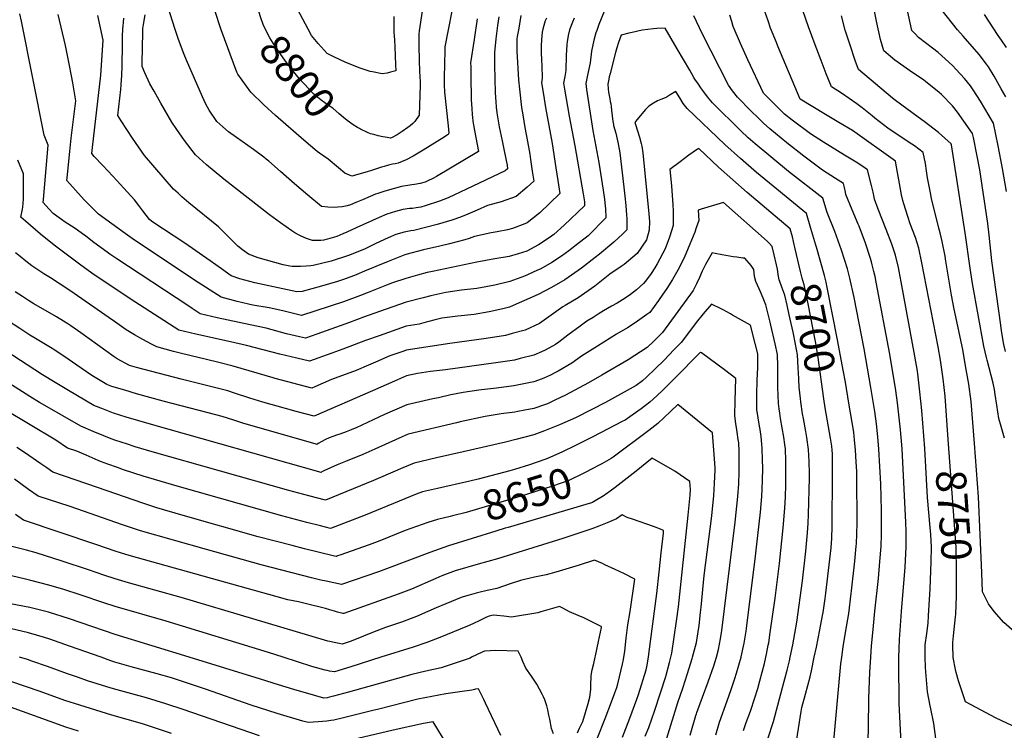
# Model space of a CAD drawing. Units: inches. Extents: x 2588116 to 2593996, y 1512968 to 1518386.
# Drawn here: x 2592109 to 2593050, y 1514930 to 1515609 of the extents above; entities that cross this region are included whole.
import ezdxf
from ezdxf.enums import TextEntityAlignment as Align

# ---------------------------------------------------------------- set-up
doc = ezdxf.new("R2010")
doc.units = ezdxf.units.IN
doc.header["$MEASUREMENT"] = 0
doc.layers.add('tile_2645_25_contour_10ft', color=107, linetype='Continuous')
doc.styles.add('Arial', font='arial.ttf')

msp = doc.modelspace()

# ---------------------------------------------------------------- linework, layer by layer
at = {"layer": 'tile_2645_25_contour_10ft'}
for points, elevation in [([(2593051.72, 1515444.93), (2593047.91, 1515466.82), (2593043.77, 1515488.55), (2593039.37, 1515510.16), (2593026.67, 1515531.23), (2593019.81, 1515541.98), (2593017.1, 1515545.85), (2593011.56, 1515552.99), (2593003.71, 1515561.53), (2593000.06, 1515565.26), (2592986.22, 1515577.69), (2592980.87, 1515581.74), (2592967.73, 1515592.16), (2592964.36, 1515595.37), (2592961.16, 1515598.57), (2592952.42, 1515640.19)], 8790), ([(2592524.75, 1515633.62), (2592515.05, 1515583.12), (2592514.59, 1515563.23), (2592514.47, 1515557.04), (2592514.42, 1515553.24), (2592514.43, 1515546.76), (2592514.79, 1515539.7), (2592518.22, 1515507.76), (2592518.78, 1515500.52), (2592518.19, 1515499.49), (2592517.56, 1515498.92), (2592514.44, 1515496.81), (2592494.35, 1515484.24), (2592491.16, 1515482.37), (2592484.74, 1515478.75), (2592477.99, 1515475.28), (2592470.27, 1515472.03), (2592467.62, 1515471.41), (2592464.95, 1515470.87), (2592461.11, 1515470), (2592456.97, 1515468.83), (2592454.55, 1515468.1), (2592445.05, 1515464.96), (2592440.94, 1515463.7), (2592426.03, 1515459.56), (2592419.42, 1515462.56), (2592413.43, 1515467.54), (2592403.47, 1515475.71), (2592395.23, 1515481.47), (2592393.06, 1515482.98), (2592380.24, 1515493.97), (2592353.16, 1515517.4), (2592342.11, 1515527.55), (2592329.53, 1515539.67), (2592317.27, 1515556.87), (2592316.33, 1515558.99), (2592301.26, 1515599.31), (2592295.41, 1515617.87)], 8790), ([(2592466.31, 1515612.02), (2592466.18, 1515604.33), (2592466.42, 1515596.63), (2592466.58, 1515593.63), (2592466.93, 1515589.57), (2592467.39, 1515583.04), (2592467.94, 1515565.97), (2592468.13, 1515560.1), (2592463.12, 1515558.76), (2592459.88, 1515557.98), (2592455.04, 1515557.3), (2592445.92, 1515559.09), (2592443.59, 1515559.63), (2592433.23, 1515563.06), (2592419.9, 1515568.57), (2592409.46, 1515573.16), (2592402.43, 1515576.77), (2592394.09, 1515586.28), (2592387.73, 1515593.78), (2592384.53, 1515599.88), (2592369.3, 1515629.02)], 8810), ([(2592667.27, 1515616.87), (2592662.3, 1515604.42), (2592660.19, 1515598.77), (2592659.44, 1515596.58), (2592657.75, 1515590.79), (2592656.32, 1515584.89), (2592655.16, 1515578.89), (2592653.96, 1515567.87), (2592652.38, 1515560.63), (2592650.95, 1515554.33), (2592649.72, 1515547.94), (2592650.31, 1515542.32), (2592656.55, 1515503.02), (2592662.25, 1515472.76), (2592666.42, 1515446.26), (2592667.71, 1515437.71), (2592668.27, 1515430.86), (2592668.38, 1515428.63), (2592668.74, 1515419.78), (2592651.86, 1515402.7), (2592649, 1515400.27), (2592643.77, 1515396.14), (2592633.46, 1515388.13), (2592626.33, 1515383.23), (2592617.18, 1515376.98), (2592606.61, 1515371.06), (2592603.07, 1515369.35), (2592591.18, 1515364.11), (2592576.97, 1515358.91), (2592562.68, 1515355.58), (2592545.65, 1515352.34), (2592530.92, 1515350.51), (2592516, 1515348.34), (2592501.52, 1515345.36), (2592494.38, 1515343.46), (2592477.98, 1515339.06), (2592452.43, 1515330.14), (2592437.43, 1515324.85), (2592424.02, 1515319.66), (2592392.73, 1515308.53), (2592381.89, 1515304.76), (2592376.18, 1515306.1), (2592363.82, 1515309.1), (2592344.2, 1515314.4), (2592329.04, 1515317.7), (2592297.35, 1515324.33), (2592281.19, 1515328.17), (2592273.56, 1515333.2), (2592269.44, 1515335.91), (2592201.59, 1515380.63), (2592194.99, 1515385.07), (2592192.41, 1515386.83), (2592179.61, 1515396.22), (2592171.91, 1515402.22), (2592168.81, 1515404.44), (2592164.02, 1515407.82), (2592160.7, 1515410.12), (2592152.4, 1515415.71), (2592140.68, 1515423.99), (2592136.66, 1515428.28), (2592131.16, 1515434.25), (2592131.46, 1515437.42), (2592136.12, 1515489.05), (2592132.32, 1515498.62), (2592110.44, 1515607.58), (2592109.05, 1515614.65)], 8730), ([(2592545.87, 1515609.87), (2592542.97, 1515590.13), (2592539.69, 1515567.74), (2592539.71, 1515564.05), (2592539.94, 1515546.31), (2592540.03, 1515541.89), (2592540.25, 1515532.6), (2592540.81, 1515524.08), (2592541.2, 1515518.47), (2592541.41, 1515515.52), (2592541.77, 1515512.32), (2592542.12, 1515509.71), (2592542.26, 1515508.71), (2592543.21, 1515503.27), (2592547.16, 1515483.14), (2592507.18, 1515459.22), (2592503.7, 1515457.25), (2592498.88, 1515454.96), (2592496.28, 1515453.89), (2592491.32, 1515452.57), (2592486.13, 1515451.64), (2592483.47, 1515451.34), (2592479.78, 1515450.78), (2592475.6, 1515450.06), (2592473.46, 1515449.59), (2592457.8, 1515445.21), (2592450.95, 1515443.13), (2592448.83, 1515442.31), (2592443.53, 1515440.14), (2592436.22, 1515436.9), (2592430.09, 1515434.3), (2592424.72, 1515432.29), (2592421.6, 1515431.35), (2592416.87, 1515430.36), (2592412.89, 1515429.83), (2592409.67, 1515429.68), (2592403.34, 1515429.95), (2592397.32, 1515430.55), (2592384.19, 1515441.27), (2592371.29, 1515452.24), (2592358.12, 1515463.93), (2592346.74, 1515473.82), (2592344.38, 1515475.86), (2592341.92, 1515477.72), (2592332.31, 1515484.94), (2592315.8, 1515496.46), (2592308.3, 1515502.01), (2592302.83, 1515506.78), (2592297.29, 1515511.65), (2592289.72, 1515522.46), (2592286.79, 1515528.37), (2592283.53, 1515535.43), (2592268.18, 1515570.37), (2592265.91, 1515575.84), (2592260.51, 1515590.24), (2592256.95, 1515600.73), (2592250.64, 1515620.51)], 8780), ([(2592434.44, 1515504.58), (2592433.43, 1515505.1), (2592431.59, 1515506.1), (2592427.49, 1515508.68), (2592421.77, 1515512.84), (2592418.2, 1515515.48), (2592414.16, 1515519.12), (2592407.85, 1515524.45), (2592403.93, 1515527.11), (2592396.76, 1515532.18), (2592389.93, 1515537.73), (2592375.84, 1515552.9), (2592369.46, 1515560.75), (2592362.67, 1515569.31), (2592352.68, 1515583.97), (2592347.8, 1515591.55), (2592341.77, 1515603.48), (2592338.83, 1515611.63), (2592336.59, 1515619.03), (2592335.32, 1515622.8)], 8800), ([(2592493.25, 1515617.15), (2592490.41, 1515598.49), (2592490.28, 1515595.29), (2592490.18, 1515591.64), (2592490.11, 1515588.59), (2592490.12, 1515585.66), (2592490.63, 1515568.7), (2592491.27, 1515553.54), (2592491.3, 1515550.95), (2592491.35, 1515546.28), (2592490.4, 1515517.9), (2592486.22, 1515511.72), (2592484.45, 1515509.9), (2592481.77, 1515507.69), (2592479.56, 1515505.98), (2592474.29, 1515502.17), (2592469.53, 1515499.14), (2592464.04, 1515496.06), (2592463.2, 1515495.82), (2592459.83, 1515496.41), (2592457.85, 1515496.77), (2592455.89, 1515497.17), (2592451.39, 1515498.23), (2592447.2, 1515499.28), (2592444.05, 1515500.12), (2592441.02, 1515501.21), (2592434.44, 1515504.58)], 8800), ([(2592995.73, 1515212.54), (2592993.03, 1515249.46), (2592991.21, 1515265.83), (2592988.64, 1515283.88), (2592986.23, 1515296.58), (2592970.85, 1515376.88), (2592967.94, 1515390.74), (2592964.66, 1515400.92), (2592959.65, 1515414.18), (2592957.31, 1515421.06), (2592953.51, 1515433.02), (2592952.72, 1515436.19), (2592951.49, 1515441.73), (2592949.29, 1515452.41), (2592947.45, 1515463.2), (2592945.54, 1515473.96), (2592904.42, 1515503.03), (2592891.53, 1515510.96), (2592878.77, 1515518.44), (2592854.54, 1515533.2), (2592833.16, 1515583.87), (2592831.79, 1515587.19), (2592826.22, 1515600.9), (2592823.8, 1515607.87), (2592820.77, 1515616.76)], 8750), ([(2593027.95, 1515080.73), (2593024.94, 1515153.12), (2593021.14, 1515204.13), (2593017.77, 1515244.37), (2593015.67, 1515260.79), (2593012.63, 1515278.42), (2593009.81, 1515293.95), (2593001.74, 1515332.67), (2592999.2, 1515345.74), (2592993.77, 1515378.46), (2592992.92, 1515383.28), (2592990.34, 1515397.24), (2592988.32, 1515405.41), (2592987.71, 1515407.61), (2592986.95, 1515410.02), (2592980.04, 1515438.08), (2592978.94, 1515443.73), (2592976.26, 1515457.9), (2592975.2, 1515464.56), (2592974.15, 1515471.53), (2592972.17, 1515482.27), (2592963.78, 1515488.49), (2592961.32, 1515490.2), (2592950.95, 1515496.95), (2592938.19, 1515505.51), (2592925.97, 1515515.04), (2592923.43, 1515517.04), (2592913.81, 1515524.71), (2592908.51, 1515528.7), (2592901.39, 1515533.87), (2592894.02, 1515538.91), (2592884.47, 1515544.89), (2592879.48, 1515557.45), (2592874.52, 1515570.02), (2592868.71, 1515585.03), (2592862.47, 1515602.08), (2592857.2, 1515617.95)], 8760), ([(2593050.85, 1515292.1), (2593049.15, 1515298.92), (2593046.95, 1515311.7), (2593046.09, 1515317.14), (2593037.7, 1515378.61), (2593035.15, 1515403.11), (2593033.79, 1515414.4), (2593026.05, 1515465.75), (2593023.65, 1515478.73), (2593020.06, 1515496.36), (2593019.25, 1515500.33), (2593017.07, 1515503.49), (2593004.76, 1515520.53), (2593000.12, 1515526.76), (2592989.42, 1515537.47), (2592987.44, 1515539.42), (2592974.31, 1515550.01), (2592972.65, 1515551.28), (2592958.83, 1515560.59), (2592945, 1515570.25), (2592934.61, 1515579.14), (2592931.2, 1515590.17), (2592927.46, 1515607.66), (2592924.29, 1515623.65)], 8780), ([(2593050.95, 1515535.44), (2593046.67, 1515543.07), (2593039.88, 1515555.04), (2593034.36, 1515564), (2593032.59, 1515566.68), (2593025.42, 1515575.65), (2593010.37, 1515593.15), (2593004.95, 1515599.33), (2592989.22, 1515619.1)], 8800), ([(2592638.53, 1515610.62), (2592636.9, 1515606.58), (2592634.23, 1515599.32), (2592632.88, 1515593.88), (2592631.75, 1515587.87), (2592631.57, 1515585.43), (2592630.86, 1515574.84), (2592630.65, 1515560.41), (2592629.62, 1515554.6), (2592628.52, 1515548.25), (2592629.41, 1515542.63), (2592633.89, 1515516.9), (2592639.09, 1515488.44), (2592647.09, 1515442.62), (2592648.42, 1515434.93), (2592648.59, 1515431.31), (2592629.16, 1515412.89), (2592619.1, 1515403.88), (2592614.69, 1515400.79), (2592604.45, 1515394.07), (2592593.28, 1515388.04), (2592584.94, 1515385.3), (2592576.34, 1515382.78), (2592562.67, 1515380.6), (2592545.45, 1515377.53), (2592503.19, 1515368.59), (2592498.18, 1515367.44), (2592488.74, 1515365.04), (2592477.9, 1515361.91), (2592465.12, 1515357.53), (2592459.12, 1515355.45), (2592441.61, 1515348.44), (2592434.39, 1515345.53), (2592418.1, 1515339.47), (2592378.21, 1515326.54), (2592360.33, 1515330.88), (2592347.3, 1515333.65), (2592331.69, 1515336.49), (2592327.45, 1515337.34), (2592316.7, 1515339.88), (2592301.41, 1515343.88), (2592275.89, 1515360.29), (2592216.36, 1515400.09), (2592209.69, 1515404.67), (2592184.2, 1515423.25), (2592170.49, 1515437.09), (2592153.86, 1515455.49), (2592154.11, 1515457.96), (2592156.7, 1515483.18), (2592158.02, 1515495.78), (2592162.33, 1515531.6), (2592159.46, 1515548.58), (2592158.29, 1515555.43), (2592156.21, 1515566.96), (2592152.45, 1515584.37), (2592145.66, 1515613.93)], 8740), ([(2592612.18, 1515610.36), (2592611.01, 1515607.78), (2592609.63, 1515603.53), (2592608.61, 1515599.86), (2592608.04, 1515596.96), (2592607.36, 1515590.04), (2592606.92, 1515584.02), (2592607.11, 1515577.59), (2592607.35, 1515570.48), (2592607.72, 1515565.42), (2592608.03, 1515553.16), (2592607.32, 1515548.56), (2592609.18, 1515537.55), (2592611.31, 1515525.02), (2592617.49, 1515490.82), (2592621.2, 1515467.58), (2592623.04, 1515455.31), (2592624.87, 1515443.04), (2592605.81, 1515424.68), (2592593.68, 1515414.99), (2592591.44, 1515413.98), (2592579.78, 1515409.47), (2592574.76, 1515408.29), (2592564.88, 1515406.31), (2592559.24, 1515405.42), (2592543.49, 1515401.98), (2592538.4, 1515400.09), (2592533.96, 1515398.59), (2592519.62, 1515394.88), (2592510.28, 1515392.82), (2592494.59, 1515389.13), (2592477.65, 1515384.61), (2592476.74, 1515384.33), (2592460.87, 1515378.03), (2592449.04, 1515373.22), (2592444.77, 1515371.37), (2592440.62, 1515369.61), (2592428.7, 1515364.57), (2592417.34, 1515360.49), (2592412.32, 1515358.82), (2592397.07, 1515354.52), (2592378.77, 1515349.43), (2592373.67, 1515349.09), (2592333.39, 1515357.65), (2592319.3, 1515361.34), (2592311, 1515364.51), (2592301.53, 1515370.93), (2592290.91, 1515378.59), (2592266.59, 1515395.67), (2592236, 1515415.66), (2592234.63, 1515416.58), (2592232.82, 1515418.04), (2592226.53, 1515426.47), (2592222.57, 1515431.64), (2592218.58, 1515436.8), (2592208.35, 1515448.25), (2592197.91, 1515459.57), (2592188.29, 1515469.73), (2592180.12, 1515478.4), (2592177.88, 1515481.24), (2592178.47, 1515486.81), (2592186.38, 1515555.89), (2592188.58, 1515589.33), (2592183.35, 1515612.96)], 8750), ([(2592587.78, 1515612.98), (2592585.6, 1515600.91), (2592584.23, 1515593.01), (2592583.93, 1515590.52), (2592583.89, 1515578.81), (2592585.5, 1515551.67), (2592586.29, 1515542.6), (2592588.38, 1515525.16), (2592589.39, 1515518.1), (2592591.32, 1515506.01), (2592593.88, 1515492.62), (2592596.14, 1515480.57), (2592596.89, 1515475.52), (2592598.52, 1515464.44), (2592599.93, 1515454.84), (2592593.7, 1515449.19), (2592583.02, 1515440.18), (2592568.93, 1515435.12), (2592555.66, 1515431.39), (2592545.99, 1515427.04), (2592537.08, 1515423.21), (2592530.03, 1515420.54), (2592521.75, 1515417.41), (2592507.66, 1515413.32), (2592485.5, 1515407.7), (2592482.59, 1515407.3), (2592476.26, 1515406.18), (2592468.21, 1515403.78), (2592460.85, 1515400.66), (2592457.46, 1515399.13), (2592448.34, 1515394.9), (2592440.11, 1515390.67), (2592438.11, 1515389.81), (2592423, 1515383.66), (2592406.51, 1515378.27), (2592389.18, 1515374.25), (2592386.98, 1515374.03), (2592382.38, 1515373.59), (2592377.11, 1515373.41), (2592373.34, 1515373.41), (2592369.26, 1515373.4), (2592367.03, 1515373.53), (2592360.52, 1515375.02), (2592336.68, 1515381.66), (2592327.5, 1515384.98), (2592321.72, 1515389.22), (2592317.1, 1515392.68), (2592304.58, 1515405.4), (2592298.66, 1515411.11), (2592270.55, 1515434.17), (2592263.87, 1515439.91), (2592260.08, 1515443.26), (2592255.67, 1515447.26), (2592228.18, 1515479.23), (2592216.61, 1515495.94), (2592205.88, 1515512.53), (2592202.69, 1515517.66), (2592205.39, 1515542.31), (2592205.9, 1515546.86), (2592206.45, 1515556.09), (2592206.68, 1515564.71), (2592206.92, 1515585.39), (2592207.12, 1515592.99), (2592207.32, 1515600.16), (2592207.58, 1515603.23), (2592207.92, 1515606.31), (2592208.44, 1515610.58)], 8760), ([(2592566.58, 1515611.69), (2592565.28, 1515603.35), (2592563.83, 1515590.87), (2592562.38, 1515577.75), (2592562.47, 1515565.83), (2592563.12, 1515539.04), (2592563.65, 1515530.69), (2592564.11, 1515525.53), (2592564.85, 1515519.95), (2592567.05, 1515506.75), (2592569.72, 1515493.29), (2592571.76, 1515483.66), (2592574.46, 1515470.16), (2592574.99, 1515466.64), (2592572.62, 1515464.76), (2592535.72, 1515447.01), (2592518.06, 1515438.99), (2592509.96, 1515435.59), (2592496.1, 1515431.14), (2592492.14, 1515430.09), (2592487.57, 1515429.25), (2592484.27, 1515428.79), (2592481.22, 1515428.56), (2592474.88, 1515427.66), (2592467.88, 1515425.7), (2592459.65, 1515423.28), (2592452.32, 1515420.1), (2592430.22, 1515410.27), (2592421.23, 1515405.95), (2592417.65, 1515404.46), (2592411.75, 1515402.04), (2592402.92, 1515399.36), (2592400.42, 1515398.66), (2592399.32, 1515398.4), (2592396.57, 1515398.02), (2592388.48, 1515398.26), (2592382.71, 1515399.86), (2592377.8, 1515402.18), (2592375.69, 1515403.28), (2592371.65, 1515405.41), (2592368.87, 1515407.33), (2592357.95, 1515415), (2592347.64, 1515422.64), (2592303.98, 1515456.57), (2592301.9, 1515458.25), (2592287.25, 1515470.51), (2592276.81, 1515479.96), (2592266.33, 1515493.51), (2592259.05, 1515504.19), (2592254.31, 1515511.17), (2592243.52, 1515529.36), (2592237.16, 1515540.61), (2592233.17, 1515547.74), (2592228.38, 1515558.37), (2592225.85, 1515564.22), (2592226.21, 1515585.69), (2592226.36, 1515593.58), (2592226.49, 1515600.46), (2592226.95, 1515604.42), (2592228.66, 1515613.7)], 8770), ([(2592948.88, 1515000), (2592948.99, 1515008.03), (2592949.28, 1515017.12), (2592951.31, 1515043.73), (2592954.7, 1515085.94), (2592955.73, 1515105.62), (2592955.92, 1515115.27), (2592955.77, 1515120.51), (2592955.53, 1515128.82), (2592951.82, 1515199.11), (2592950.34, 1515217.16), (2592947.63, 1515242.94), (2592946.02, 1515254.89), (2592940.24, 1515289.39), (2592927.26, 1515358.39), (2592926.11, 1515363.83), (2592925.05, 1515368.64), (2592923.41, 1515375), (2592922.71, 1515377.63), (2592921.34, 1515381.88), (2592916.9, 1515395.57), (2592910.79, 1515411.76), (2592909.95, 1515413.86), (2592904.25, 1515427.5), (2592898.24, 1515442.01), (2592897.69, 1515444.34), (2592896.74, 1515448.6), (2592895.77, 1515452.54), (2592888.33, 1515457.21), (2592875.78, 1515465.26), (2592858.04, 1515478.68), (2592841.72, 1515491.52), (2592825.52, 1515504.61), (2592819.61, 1515510.12), (2592814.25, 1515515.27), (2592807.66, 1515521.76), (2592794.55, 1515535.07), (2592789.9, 1515540.94), (2592785.88, 1515546.43), (2592761.03, 1515595.88), (2592752.78, 1515612.75)], 8730), ([(2592974.1, 1515000), (2592973.91, 1515008.83), (2592974.09, 1515011.76), (2592975.4, 1515022.73), (2592976.79, 1515032.71), (2592977.19, 1515039.73), (2592978.58, 1515065.32), (2592979.7, 1515091.17), (2592979.85, 1515105.34), (2592979.35, 1515117.21), (2592978.82, 1515123.83), (2592976.29, 1515152.67), (2592973.63, 1515199.53), (2592970.77, 1515235.64), (2592968.99, 1515253.69), (2592966.9, 1515270.83), (2592966.55, 1515273.38), (2592964.17, 1515287.66), (2592951.12, 1515358.66), (2592949.16, 1515368.86), (2592948.42, 1515372.24), (2592945.45, 1515384.22), (2592941.97, 1515394.45), (2592936.69, 1515408.7), (2592929.19, 1515427.97), (2592925.68, 1515437.54), (2592924.8, 1515441.23), (2592924.13, 1515444.15), (2592922.53, 1515450.76), (2592918.92, 1515465.65), (2592914.3, 1515468.89), (2592908.1, 1515472.78), (2592896.94, 1515479.77), (2592876.82, 1515491.98), (2592864.29, 1515499.97), (2592846.71, 1515513.06), (2592839.49, 1515518.7), (2592833.75, 1515524.38), (2592819.33, 1515538.92), (2592804.67, 1515570.52), (2592797.42, 1515586.42), (2592790.53, 1515602.59), (2592789.08, 1515607.2), (2592787.35, 1515613.47)], 8740), ([(2593049.71, 1515209.29), (2593046.48, 1515220.47), (2593044.39, 1515227.96), (2593042.36, 1515240.97), (2593040.97, 1515250.92), (2593040.28, 1515255.73), (2593038.9, 1515261.76), (2593033.15, 1515283.82), (2593032.52, 1515286.42), (2593030, 1515297.05), (2593019.21, 1515356.91), (2593017, 1515371.69), (2593012.32, 1515405.28), (2592999.03, 1515489.43), (2592998.79, 1515490.58), (2592986.59, 1515501.3), (2592973, 1515511.86), (2592967.27, 1515516.04), (2592945.63, 1515531.84), (2592942.81, 1515534.11), (2592910.19, 1515561.29), (2592907.18, 1515570.01), (2592902.3, 1515584.62), (2592897.66, 1515599.16), (2592894.03, 1515612.67)], 8770), ([(2593051.58, 1515582.35), (2593046.78, 1515589.56), (2593043.72, 1515593.79), (2593030.62, 1515613.94)], 8810), ([(2592922.05, 1515000), (2592922.68, 1515010.96), (2592924.12, 1515026.46), (2592925.94, 1515044.13), (2592929.4, 1515075.36), (2592930.71, 1515091.61), (2592931.75, 1515105.9), (2592932.12, 1515117.33), (2592932.33, 1515128.76), (2592932.33, 1515140.19), (2592931.61, 1515165.83), (2592929.68, 1515198.68), (2592928.67, 1515210.58), (2592927.43, 1515222.9), (2592925.87, 1515234.91), (2592922.18, 1515257.77), (2592915.58, 1515294.47), (2592906.05, 1515343.79), (2592902.12, 1515361.99), (2592899.86, 1515371), (2592894.13, 1515388.97), (2592887.65, 1515406.73), (2592880.36, 1515424.86), (2592876.1, 1515438.41), (2592843.34, 1515464.08), (2592811.5, 1515490.46), (2592804.93, 1515496.3), (2592797.8, 1515502.98), (2592770.86, 1515529.62), (2592766.09, 1515535.47), (2592761.52, 1515541.36), (2592759.74, 1515543.81), (2592757.22, 1515547.31), (2592753.95, 1515552.25), (2592752.92, 1515553.88), (2592748.96, 1515560.66), (2592737.07, 1515581.23), (2592725.49, 1515600.99), (2592717.56, 1515600.51), (2592714.23, 1515600.3), (2592703.53, 1515599.03), (2592693.9, 1515596.85), (2592690.77, 1515596.13), (2592683.46, 1515594.22), (2592681.09, 1515587.22), (2592679.41, 1515582.15), (2592678.21, 1515577.73), (2592672.83, 1515557.54), (2592672.05, 1515554.49), (2592671.63, 1515552.35), (2592670.71, 1515547.28), (2592670.96, 1515543.04), (2592671.38, 1515539.75), (2592671.92, 1515536.47), (2592672.57, 1515533.33), (2592673.1, 1515530.85), (2592673.58, 1515528.55), (2592673.92, 1515526.02), (2592674.28, 1515522.75), (2592675.55, 1515511.65), (2592676.03, 1515508.9), (2592676.27, 1515507.94), (2592678.4, 1515500.49), (2592680.21, 1515491.93), (2592681.57, 1515485.33), (2592682.21, 1515481.88), (2592686.07, 1515449.09), (2592687.02, 1515440.5), (2592687.86, 1515431.44), (2592688.71, 1515422.38), (2592688.87, 1515419.06), (2592689, 1515413.25), (2592688.88, 1515408.24), (2592685.13, 1515404.4), (2592676.35, 1515396.57), (2592662.63, 1515385.09), (2592658.68, 1515381.95), (2592645.69, 1515371.72), (2592629.54, 1515360.4), (2592617.03, 1515353.3), (2592604.2, 1515346.64), (2592580.4, 1515336.03), (2592576.84, 1515334.52), (2592570.33, 1515332.95), (2592557.33, 1515329.88), (2592542.99, 1515327.57), (2592527.41, 1515325.93), (2592512, 1515323.78), (2592504.55, 1515322.04), (2592499.84, 1515320.71), (2592497.22, 1515319.97), (2592490.46, 1515318.24), (2592478.07, 1515316.21), (2592452.3, 1515307.14), (2592439.07, 1515302.44), (2592417.51, 1515294.22), (2592406.97, 1515290.49), (2592385.57, 1515282.99), (2592373.52, 1515285.61), (2592357.22, 1515289.49), (2592325.37, 1515297.91), (2592310.12, 1515301.46), (2592277.08, 1515308.59), (2592260.97, 1515312.47), (2592218.9, 1515339.55), (2592180.01, 1515365.25), (2592167.11, 1515374.48), (2592141.76, 1515393.72), (2592128.56, 1515404.15), (2592114.32, 1515416.43), (2592109.82, 1515420.45), (2592111.41, 1515427.91), (2592111.9, 1515429.91), (2592112.31, 1515437.57), (2592112.45, 1515445.39), (2592112.36, 1515461.93), (2592106.94, 1515474.9)], 8720), ([(2592869.43, 1515393.79), (2592864.76, 1515409.67), (2592860.56, 1515423.84), (2592812.76, 1515463.01), (2592797.45, 1515476.28), (2592782.52, 1515489.85), (2592746.7, 1515524.07), (2592742.73, 1515528.87), (2592739.42, 1515534.39), (2592735.69, 1515540.56), (2592730.35, 1515537.28), (2592727.39, 1515535.39), (2592725.62, 1515534.35), (2592721.51, 1515532.64), (2592718.22, 1515531.36), (2592714.33, 1515529.3), (2592710, 1515526.39), (2592706.89, 1515523.27), (2592698.5, 1515513.23), (2592696.63, 1515510.92), (2592697.24, 1515508.83), (2592699.07, 1515502.85), (2592700.89, 1515496.87), (2592702.48, 1515490.82), (2592703.11, 1515488.21), (2592704.07, 1515481.91), (2592709.98, 1515423.71), (2592710.47, 1515416.2), (2592710.16, 1515407.9), (2592707.58, 1515398.8), (2592698.82, 1515385.68), (2592686.41, 1515375.27), (2592683.38, 1515373.21), (2592672.5, 1515365.84), (2592658.42, 1515354.63), (2592642.29, 1515343.28), (2592629.99, 1515335.91), (2592627.61, 1515334.64), (2592616.5, 1515326.78), (2592605.37, 1515318.96), (2592591.77, 1515312.3), (2592579.48, 1515309.16), (2592572.89, 1515307.52), (2592554.37, 1515304.65), (2592519.65, 1515299.86), (2592478.15, 1515293.36), (2592475.79, 1515292.52), (2592465.37, 1515288.85), (2592462.52, 1515287.84), (2592448.69, 1515281.87), (2592441.93, 1515278.89), (2592430.32, 1515274.08), (2592406.69, 1515265.22), (2592398.68, 1515261.76), (2592390.85, 1515258.32), (2592388.07, 1515257.1), (2592353.04, 1515266.26), (2592351.04, 1515266.81), (2592312.76, 1515277.96), (2592297.76, 1515281.82), (2592262.08, 1515290.39), (2592255.87, 1515292.07), (2592239.77, 1515296.45), (2592234.61, 1515299.14), (2592226.31, 1515303.68), (2592218.54, 1515308.02), (2592210.58, 1515312.69), (2592199.42, 1515320.63), (2592194.37, 1515324.27), (2592156.71, 1515350.38), (2592138.34, 1515362.32), (2592131.79, 1515366.33), (2592120.5, 1515373.94), (2592114.79, 1515378.32), (2592109.11, 1515382.82), (2592104.7, 1515386.37)], 8710), ([(2592849.84, 1515389.99), (2592848.18, 1515397.11), (2592847.13, 1515401.59), (2592845.02, 1515409.26), (2592803.78, 1515443.83), (2592776.54, 1515468.25), (2592757.56, 1515486), (2592756.37, 1515485.37), (2592748.17, 1515479.52), (2592739.91, 1515473.38), (2592730.05, 1515465.87), (2592730.57, 1515459.97), (2592731.5, 1515450), (2592732.99, 1515432.36), (2592733.2, 1515426.25), (2592733.29, 1515419.34), (2592733.25, 1515412.4), (2592729.59, 1515401.24), (2592725.67, 1515390.22), (2592717.94, 1515375.9), (2592715.78, 1515371.97), (2592712.11, 1515366.44), (2592706.69, 1515359.24), (2592704.91, 1515357.08), (2592698.11, 1515350.93), (2592692.55, 1515346.4), (2592687.16, 1515342.92), (2592679.64, 1515338.31), (2592674.33, 1515335.37), (2592666.59, 1515330.88), (2592661.45, 1515327.83), (2592656.58, 1515324.7), (2592650.75, 1515320.95), (2592644.47, 1515316.43), (2592632.65, 1515307.54), (2592623.95, 1515301.15), (2592620.64, 1515298.87), (2592610.88, 1515293.38), (2592607.38, 1515291.62), (2592600.01, 1515288.6), (2592586.92, 1515285.27), (2592581.6, 1515283.92), (2592563.6, 1515281.21), (2592515.63, 1515274.61), (2592501.19, 1515272.83), (2592488.9, 1515271.22), (2592478.37, 1515268.86), (2592466.97, 1515263.81), (2592445.91, 1515254.4), (2592390.28, 1515230.2), (2592372.85, 1515234.8), (2592362.64, 1515237.53), (2592341.03, 1515243.65), (2592328.73, 1515247.58), (2592314.18, 1515252.42), (2592307.57, 1515254.42), (2592297.35, 1515257.16), (2592262.96, 1515265.63), (2592220.54, 1515276.9), (2592213.59, 1515278.82), (2592202, 1515284.97), (2592199.02, 1515287.04), (2592167.22, 1515309.93), (2592157.65, 1515316.63), (2592154.76, 1515318.62), (2592150.75, 1515321.1), (2592144.1, 1515325.21), (2592122.44, 1515337.7), (2592117.29, 1515340.82), (2592111.35, 1515344.53), (2592104.52, 1515349.17)], 8700), ([(2592835.04, 1515358.96), (2592834.47, 1515360.44), (2592833.46, 1515365.52), (2592833.13, 1515368.42), (2592832.72, 1515370.61), (2592831.91, 1515374.78), (2592829.7, 1515384.34), (2592827.82, 1515392.5), (2592825.36, 1515395.23), (2592823.06, 1515397.6), (2592781.35, 1515434.52), (2592760.01, 1515427.95), (2592757.17, 1515427.04), (2592757.63, 1515417.14), (2592755.28, 1515410.18), (2592753.85, 1515405.96), (2592749.17, 1515394.6), (2592743.77, 1515381.64), (2592737.6, 1515369.65), (2592735.06, 1515365.19), (2592732.38, 1515360.7), (2592727.13, 1515352.13), (2592723.42, 1515346.79), (2592719.22, 1515340.93), (2592715.02, 1515335.14), (2592710.79, 1515329.45), (2592708.01, 1515327.29), (2592696.9, 1515319.32), (2592689.51, 1515314.79), (2592679.04, 1515308.52), (2592660.75, 1515297.11), (2592645.67, 1515287.62), (2592636.27, 1515281.02), (2592623.45, 1515273.27), (2592620.26, 1515271.63), (2592615.82, 1515269.49), (2592610.13, 1515266.81), (2592607.95, 1515265.97), (2592600.01, 1515263.22), (2592580.82, 1515259.3), (2592564.53, 1515257.07), (2592549.97, 1515255.44), (2592547.63, 1515255.13), (2592532.52, 1515252.76), (2592520.9, 1515250.72), (2592508.84, 1515247.96), (2592503.68, 1515246.78), (2592478.85, 1515241.05), (2592457.44, 1515231.83), (2592430.14, 1515219.32), (2592427.69, 1515218.24), (2592425.38, 1515217.26), (2592420.85, 1515215.34), (2592414.53, 1515213.04), (2592412.47, 1515212.36), (2592408.11, 1515210.86), (2592404.51, 1515209.62), (2592401.15, 1515208.08), (2592393.96, 1515204.21), (2592392.63, 1515203.31), (2592391.01, 1515203.78), (2592322.83, 1515223.29), (2592313.33, 1515226.38), (2592302.16, 1515229.92), (2592288.73, 1515233.53), (2592246.01, 1515244.77), (2592220.49, 1515251.8), (2592209.21, 1515254.99), (2592196.99, 1515258.6), (2592192.21, 1515260.43), (2592177.87, 1515269.09), (2592167.54, 1515276.32), (2592154.99, 1515284.84), (2592142.41, 1515293.26), (2592138.19, 1515295.77), (2592122.23, 1515305.3), (2592118.62, 1515307.67), (2592109.04, 1515314.07), (2592097.19, 1515321.7)], 8690), ([(2592878.48, 1515238.41), (2592877.09, 1515246.72), (2592871.51, 1515288.58), (2592869.09, 1515301.7), (2592862.09, 1515337.7), (2592858.49, 1515355.64), (2592856.28, 1515362.04), (2592854.89, 1515368.39), (2592849.84, 1515389.99)], 8700), ([(2592901.04, 1515242.8), (2592897.69, 1515262.81), (2592895.68, 1515274.36), (2592890.3, 1515303.07), (2592880.42, 1515353.17), (2592879.37, 1515358.46), (2592877.86, 1515364.62), (2592870.03, 1515391.76), (2592869.43, 1515393.79)], 8710), ([(2592821.67, 1515000), (2592822.32, 1515002.88), (2592824.08, 1515011.71), (2592824.45, 1515013.74), (2592825.94, 1515023.57), (2592830.65, 1515056.54), (2592834.87, 1515089.66), (2592838.41, 1515123.61), (2592839.87, 1515142.42), (2592840.48, 1515153.29), (2592840.88, 1515164.76), (2592840.96, 1515176.18), (2592840.82, 1515187.61), (2592840.35, 1515199.05), (2592839.78, 1515203.32), (2592838.79, 1515210.38), (2592835.73, 1515228.2), (2592835.04, 1515233.06), (2592834.45, 1515237.31), (2592833.77, 1515242.3), (2592833.21, 1515257.58), (2592833.3, 1515278.08), (2592832.99, 1515289.33), (2592830.75, 1515299.39), (2592826.6, 1515317.28), (2592825.92, 1515320.05), (2592821.8, 1515336.66), (2592819.2, 1515342.92), (2592816.57, 1515349.17), (2592815.32, 1515351.87), (2592812.23, 1515358.81), (2592811, 1515363.87), (2592810.36, 1515370.36), (2592807.85, 1515374.14), (2592801.62, 1515381.32), (2592799.62, 1515381.37), (2592793.88, 1515382.03), (2592790.35, 1515382.45), (2592780.09, 1515384.34), (2592773.29, 1515385.81), (2592770.32, 1515386.26), (2592764.13, 1515375.21), (2592763.16, 1515373.41), (2592760.94, 1515368.95), (2592758.37, 1515362.67), (2592755.57, 1515356.57), (2592752.24, 1515350.49), (2592722.93, 1515310.36), (2592714.65, 1515302), (2592708.4, 1515295.8), (2592690.15, 1515284.23), (2592665.04, 1515269.37), (2592652.37, 1515262.06), (2592630.39, 1515250.38), (2592620.26, 1515245.44), (2592612.98, 1515242.25), (2592610.13, 1515241.01), (2592600.01, 1515237.68), (2592591.3, 1515235.97), (2592584.91, 1515234.72), (2592581.86, 1515234.27), (2592568.96, 1515232.43), (2592553.41, 1515229.89), (2592529.68, 1515224.76), (2592526.11, 1515223.97), (2592480.12, 1515213.25), (2592471.45, 1515209.44), (2592448.04, 1515198.65), (2592436.68, 1515193.68), (2592420.2, 1515187.16), (2592412.22, 1515183.68), (2592399.51, 1515178.04), (2592397.58, 1515177.14), (2592396.79, 1515176.62), (2592234.85, 1515222.3), (2592222.75, 1515225.79), (2592210.53, 1515229.44), (2592198.29, 1515233.27), (2592188.89, 1515236.94), (2592179.78, 1515240.62), (2592155.59, 1515254.78), (2592142.74, 1515262.38), (2592130.63, 1515269.81), (2592095, 1515293.05)], 8680), ([(2592853.26, 1515265.25), (2592853.2, 1515266.45), (2592852.73, 1515276.63), (2592852.06, 1515288.96), (2592850.07, 1515299.01), (2592847.74, 1515310.46), (2592844.1, 1515327.25), (2592842.09, 1515336.37), (2592839.93, 1515346.04), (2592837.14, 1515353.46), (2592835.04, 1515358.96)], 8690), ([(2592798.13, 1515000), (2592798.29, 1515000.59), (2592800.9, 1515013.54), (2592802.81, 1515024.96), (2592803.14, 1515027.5), (2592811.88, 1515096.54), (2592812.92, 1515105.14), (2592816.57, 1515138.73), (2592817.77, 1515153.67), (2592818.5, 1515168.4), (2592818.72, 1515181.05), (2592818.67, 1515188.16), (2592818.34, 1515199.59), (2592817.99, 1515203.53), (2592817.15, 1515210.91), (2592816.16, 1515217.53), (2592815.66, 1515220.84), (2592814.35, 1515228.67), (2592813.1, 1515236.71), (2592813.01, 1515245.99), (2592813, 1515250.65), (2592813.48, 1515264.75), (2592814.11, 1515276.66), (2592814.11, 1515280.11), (2592813.91, 1515289.7), (2592811.42, 1515299.76), (2592806.92, 1515317.16), (2592789.73, 1515326.91), (2592787.94, 1515327.92), (2592780.81, 1515331.85), (2592778.94, 1515332.84), (2592769.85, 1515337.37), (2592761.85, 1515327.92), (2592755.23, 1515319.64), (2592746.73, 1515308.58), (2592740.66, 1515300.81), (2592733.9, 1515293.74), (2592724.42, 1515283.91), (2592716.45, 1515275.91), (2592707.56, 1515267.49), (2592703.8, 1515263.98), (2592697.83, 1515259.58), (2592668.44, 1515243.51), (2592655.54, 1515236.63), (2592639.76, 1515228.71), (2592624.56, 1515222.01), (2592610.13, 1515216.18), (2592600.01, 1515212.53), (2592582.79, 1515207.9), (2592572.85, 1515205.33), (2592532.46, 1515196.11), (2592507.2, 1515190.64), (2592485.75, 1515185.5), (2592474.75, 1515180.86), (2592453.51, 1515171.82), (2592446.77, 1515169), (2592400.94, 1515149.92), (2592385, 1515154.21), (2592366.04, 1515159.46), (2592235.38, 1515196.31), (2592219.16, 1515201.13), (2592211.7, 1515203.46), (2592199.62, 1515207.45), (2592194.46, 1515209.41), (2592189.34, 1515211.4), (2592179.04, 1515215.79), (2592167.35, 1515220.81), (2592130.49, 1515241.92), (2592127.8, 1515243.52), (2592118.5, 1515249.17), (2592087.73, 1515268.61)], 8670), ([(2592774.44, 1515000), (2592776.57, 1515007.48), (2592778.27, 1515017.48), (2592779.54, 1515025.58), (2592792.32, 1515129.12), (2592794.92, 1515153.54), (2592795.8, 1515165.55), (2592796.27, 1515177.06), (2592796.35, 1515186.72), (2592796.21, 1515197.03), (2592795.76, 1515204.81), (2592795.4, 1515208.17), (2592794.36, 1515215.08), (2592793.65, 1515219.38), (2592793.09, 1515223.02), (2592792.18, 1515231.05), (2592792.33, 1515245.06), (2592793.09, 1515266.23), (2592782.18, 1515274.42), (2592760.2, 1515290.83), (2592759.63, 1515291.21), (2592759.29, 1515291.38), (2592734.32, 1515266.18), (2592723.16, 1515255.26), (2592717.46, 1515249.89), (2592711.01, 1515243.84), (2592702.56, 1515237.44), (2592694.03, 1515231.24), (2592687.15, 1515226.48), (2592684.56, 1515225.1), (2592656.5, 1515210.54), (2592639.91, 1515202.27), (2592626.84, 1515195.81), (2592615.88, 1515191.05), (2592611.6, 1515189.29), (2592595.84, 1515183.91), (2592581.46, 1515179.43), (2592576.99, 1515178.07), (2592546.76, 1515170.04), (2592538.93, 1515168.14), (2592507.98, 1515161.27), (2592493.55, 1515158.07), (2592487.47, 1515155.94), (2592438.88, 1515135.75), (2592405.87, 1515123.13), (2592396.06, 1515125.57), (2592383.03, 1515128.86), (2592359.4, 1515135.21), (2592259.28, 1515163.32), (2592226.76, 1515172.95), (2592208.14, 1515179.09), (2592202.22, 1515181.13), (2592193.05, 1515184.32), (2592186.05, 1515187.05), (2592183.63, 1515187.99), (2592172.25, 1515192.94), (2592163.52, 1515196.76), (2592154.39, 1515199.89), (2592143.42, 1515207.23), (2592094.35, 1515236.73)], 8660), ([(2592844.94, 1515000), (2592847.46, 1515011.86), (2592850.39, 1515028.27), (2592851.21, 1515033.54), (2592856.71, 1515072.95), (2592859.95, 1515101.34), (2592861.47, 1515118.72), (2592862.12, 1515128.07), (2592862.62, 1515136.49), (2592863.39, 1515171.36), (2592863.4, 1515175.63), (2592863.12, 1515187.07), (2592862.51, 1515198.51), (2592860.88, 1515209.84), (2592859.77, 1515215.73), (2592857.56, 1515227.96), (2592856.77, 1515232.53), (2592855.21, 1515243.86), (2592854.79, 1515247.08), (2592853.6, 1515258.04), (2592853.26, 1515265.25)], 8690), ([(2592751.63, 1515000), (2592755.35, 1515014.22), (2592757.96, 1515030.49), (2592759.28, 1515042.71), (2592759.83, 1515047.93), (2592762.75, 1515078.1), (2592770, 1515135.22), (2592771.97, 1515154.43), (2592772.75, 1515165.94), (2592773.32, 1515178.9), (2592773.19, 1515181.08), (2592772.56, 1515189.67), (2592770.6, 1515214.55), (2592737.5, 1515241.6), (2592730.52, 1515234.7), (2592724.49, 1515228.88), (2592718.41, 1515223.16), (2592710.03, 1515216.54), (2592675.73, 1515191.15), (2592673.89, 1515189.83), (2592665.01, 1515184.85)], 8650), ([(2592894.26, 1515000), (2592895.71, 1515009.87), (2592897.96, 1515023.6), (2592900.95, 1515041.83), (2592903.39, 1515060.78), (2592903.69, 1515063.32), (2592906.63, 1515091.89), (2592908.07, 1515106.17), (2592908.18, 1515108.62), (2592908.57, 1515117.6), (2592908.89, 1515128.54), (2592908.74, 1515173.1), (2592908.53, 1515177.83), (2592908.13, 1515186.53), (2592907.35, 1515198.24), (2592906.55, 1515207.27), (2592905.71, 1515214.91), (2592901.04, 1515242.8)], 8710), ([(2592868.04, 1515000), (2592870.02, 1515009.73), (2592873.32, 1515026.35), (2592875.97, 1515040.03), (2592876.53, 1515042.92), (2592878.54, 1515056.24), (2592879.11, 1515061.15), (2592884.19, 1515104.41), (2592884.89, 1515113.89), (2592884.95, 1515124.78), (2592885.25, 1515175.1), (2592885.3, 1515186.53), (2592885.31, 1515194.48), (2592885.13, 1515197.96), (2592884.61, 1515201.69), (2592883.35, 1515209.3), (2592878.48, 1515238.41)], 8700), ([(2593003.74, 1515058.46), (2593004, 1515069.13), (2593003.83, 1515085.3), (2593003.62, 1515101.5), (2593003.55, 1515105.06), (2593002.96, 1515113.78), (2592995.73, 1515212.54)], 8750), ([(2592520.09, 1515134.55), (2592508.05, 1515131.64), (2592498.65, 1515128.6), (2592487.96, 1515124.94), (2592477.19, 1515120.99), (2592452.98, 1515111.29), (2592442.73, 1515107.52), (2592414.81, 1515097.6), (2592412.59, 1515096.83), (2592411.1, 1515096.31), (2592409.75, 1515096.62), (2592380.93, 1515103.68), (2592369.14, 1515106.62), (2592336.8, 1515115.17), (2592265.11, 1515135.35), (2592239.96, 1515142.7), (2592226.38, 1515147.12), (2592183.21, 1515162.06), (2592140.41, 1515176.95), (2592134.68, 1515180.89), (2592128.96, 1515184.81), (2592113.54, 1515195.47), (2592106.05, 1515200.52)], 8650), ([(2592665.01, 1515184.85), (2592662.47, 1515183.42), (2592648.96, 1515176.37), (2592647.03, 1515175.43), (2592633.57, 1515168.9), (2592617.73, 1515163.53), (2592601.85, 1515158.34), (2592591.93, 1515155.29), (2592535.45, 1515138.43), (2592522.34, 1515135.1), (2592520.09, 1515134.55)], 8650), ([(2592730.8, 1515000), (2592731.79, 1515004.09), (2592736.46, 1515034.63), (2592738.13, 1515048.33), (2592747.55, 1515135.74), (2592749.33, 1515154.81), (2592749.68, 1515160.16), (2592749.12, 1515168.03), (2592734.82, 1515177.68), (2592713.18, 1515190.21), (2592697.93, 1515177.92), (2592677.62, 1515162.17), (2592673.02, 1515158.82)], 8640), ([(2592667.81, 1515155.09), (2592667.24, 1515154.69), (2592657.2, 1515148.43), (2592656.18, 1515147.91), (2592655.16, 1515147.56), (2592575.58, 1515124.08), (2592572.76, 1515123.27), (2592563.87, 1515120.59), (2592518.37, 1515106.53), (2592500.8, 1515100.04), (2592459.23, 1515084.39), (2592451.66, 1515081.72), (2592416.33, 1515069.49), (2592401.55, 1515072.69), (2592396.6, 1515073.78), (2592387.6, 1515075.92), (2592339.59, 1515088.25), (2592287.39, 1515102.86), (2592224.23, 1515120.83), (2592220.51, 1515121.93), (2592206.88, 1515126.5), (2592156.91, 1515144.11), (2592126.44, 1515154.01), (2592117.31, 1515160.4), (2592103.74, 1515170.06)], 8640), ([(2592360.65, 1515000), (2592346.48, 1515004.63), (2592248.87, 1515034.43), (2592200, 1515048.4), (2592189.12, 1515051.92), (2592166.68, 1515059.69), (2592151.09, 1515064.66), (2592136.52, 1515068.75), (2592119.55, 1515073.24), (2592114.42, 1515074.46), (2592079.36, 1515082.88), (2592066.53, 1515091.21), (2592055.85, 1515098.31), (2592047.68, 1515104.09), (2592036.89, 1515113.93), (2592033.2, 1515117.33), (2592031.56, 1515118.88), (2592022.45, 1515128.21), (2592014.8, 1515136.48), (2592001.97, 1515151.12), (2591991.61, 1515162.45), (2591987.78, 1515163.07), (2591986.74, 1515163.32)], 8610), ([(2592673.02, 1515158.82), (2592669.5, 1515156.25), (2592667.81, 1515155.09)], 8640), ([(2592709.5, 1515000), (2592710, 1515002.97), (2592717.64, 1515060.85), (2592719.9, 1515081.15), (2592721.86, 1515099.86), (2592723.79, 1515118.58), (2592724.05, 1515121.2), (2592721.03, 1515122.37), (2592714.26, 1515124.98), (2592694.26, 1515131.82), (2592689.19, 1515133.54), (2592684.47, 1515135.93), (2592679.09, 1515132.24), (2592670.04, 1515128.49), (2592662, 1515125.18), (2592655.35, 1515122.8), (2592643.89, 1515118.8), (2592627.84, 1515113.62), (2592565.33, 1515093.95), (2592556.2, 1515091.45), (2592546.83, 1515089.02), (2592524.82, 1515082.63), (2592512.02, 1515077.65), (2592506.44, 1515075.4), (2592483.07, 1515065.22), (2592470.43, 1515060.19), (2592418.55, 1515041.67), (2592417.7, 1515041.85), (2592414.94, 1515042.45), (2592412.49, 1515043.1), (2592409.62, 1515043.92), (2592407.41, 1515044.63), (2592405.2, 1515045.33), (2592400.89, 1515046.46), (2592381.43, 1515051.44), (2592375.11, 1515052.85), (2592369.97, 1515053.87), (2592364.93, 1515054.95), (2592354.8, 1515057.63), (2592213.49, 1515097.34), (2592201.05, 1515101.16), (2592181.49, 1515107.69), (2592112.47, 1515131.07), (2592104.76, 1515136.52)], 8630), ([(2592686.15, 1515000), (2592687.04, 1515005.61), (2592687.46, 1515009.12), (2592688.39, 1515018.31), (2592690, 1515031.02), (2592691.98, 1515043.78), (2592696.64, 1515074.5), (2592686.15, 1515079.88), (2592677.74, 1515083.83), (2592667.92, 1515088.37), (2592665.53, 1515089.46), (2592658.06, 1515092.85), (2592643.44, 1515087.99), (2592621.11, 1515081.36), (2592611.7, 1515078.82), (2592600.79, 1515076.45), (2592589.86, 1515073.99), (2592587.16, 1515073.36), (2592577.51, 1515070.12), (2592564.7, 1515065.77), (2592555.58, 1515063.82), (2592547.61, 1515062), (2592545.03, 1515061.38), (2592538.35, 1515059.47), (2592532.68, 1515057.72), (2592530.46, 1515057.02), (2592516.11, 1515051.14), (2592506.63, 1515047.2), (2592498.77, 1515043.74), (2592487.85, 1515039.08), (2592473.74, 1515033.63), (2592458.23, 1515028.36), (2592445.89, 1515023.69), (2592428.83, 1515016.75), (2592424.48, 1515015.12), (2592417.02, 1515012.6), (2592413.94, 1515013.16), (2592409.15, 1515014.15), (2592405.26, 1515014.97), (2592403.14, 1515015.53), (2592400.08, 1515016.37), (2592263.16, 1515056.99), (2592212.64, 1515071.21), (2592200, 1515074.89), (2592189.2, 1515078.51), (2592174.7, 1515083.47), (2592149.52, 1515091.73), (2592124.58, 1515099.67), (2592115.32, 1515102.18), (2592101.45, 1515105.87)], 8620), ([(2593029.37, 1515061.29), (2593028.7, 1515062.64), (2593027.95, 1515080.73)], 8760), ([(2593059.54, 1515023.92), (2593049.24, 1515033.22), (2593039.9, 1515043.86), (2593034.42, 1515051.2), (2593029.37, 1515061.29)], 8760), ([(2592270.87, 1515000), (2592200, 1515021.79), (2592156.32, 1515036.65), (2592136.28, 1515043.1), (2592118.5, 1515047.44), (2592100.13, 1515051.15), (2592076.94, 1515055.36), (2592065.92, 1515057.73)], 8600), ([(2593000.7, 1515000), (2593000.56, 1515001.07), (2593000.37, 1515010.2), (2593000.52, 1515014.27), (2593000.91, 1515020.42), (2593003.02, 1515038.74), (2593003.32, 1515041.28), (2593003.74, 1515058.46)], 8750), ([(2592658.63, 1515000), (2592658.92, 1515001.34), (2592661.85, 1515014.95), (2592664.78, 1515028.56), (2592664.85, 1515029.06), (2592664.37, 1515029.41), (2592654.96, 1515034.15), (2592647.03, 1515038), (2592644.76, 1515038.94), (2592642.5, 1515039.87), (2592634.25, 1515043.36), (2592627.71, 1515046.99), (2592624.44, 1515048.59), (2592613.29, 1515045.23), (2592606.67, 1515043.27), (2592603.83, 1515042.43), (2592578.65, 1515038.48), (2592571.49, 1515039.26), (2592564.71, 1515039.91), (2592561.14, 1515040.23), (2592557.41, 1515039.14), (2592554.91, 1515038.32), (2592548.36, 1515035.21), (2592541.78, 1515031.97), (2592536.56, 1515029.68), (2592510.29, 1515018.96), (2592497.76, 1515014.26), (2592484.87, 1515009.82), (2592454, 1515000)], 8610), ([(2592186.68, 1515000), (2592156.41, 1515010.76), (2592137.71, 1515017.15), (2592132.63, 1515018.74), (2592117.33, 1515023.27), (2592099.69, 1515027.34), (2592082.86, 1515030.63), (2592065.94, 1515033.77), (2592049.15, 1515037.12), (2592046.45, 1515040.02)], 8590), ([(2592587.83, 1515000), (2592585.16, 1515005.9), (2592563.75, 1515006.61), (2592558.37, 1515006.31), (2592552.88, 1515005.95), (2592550.71, 1515004.89), (2592540.63, 1515000)], 8600), ([(2592164.91, 1514929.45), (2592152.99, 1514933.39), (2592096.56, 1514953.78), (2592092.51, 1514955.19), (2592078.35, 1514959.51), (2592052, 1514965.68), (2592011.76, 1514973.85), (2592008.15, 1514978.7), (2591998.03, 1514993.17), (2591990.16, 1515000)], 8560), ([(2592254, 1514927.29), (2592226.02, 1514936.28), (2592196.84, 1514944.59), (2592166.32, 1514954.18), (2592151.99, 1514958.79), (2592128.32, 1514967.27), (2592114.29, 1514972.17), (2592100.29, 1514976.91), (2592097.29, 1514977.9), (2592086.45, 1514981.1), (2592079.06, 1514983.19), (2592064.44, 1514986.73), (2592051.29, 1514989.76), (2592035.96, 1514993.17), (2592024.9, 1514995.66), (2592022.82, 1514999.5), (2592022.59, 1515000)], 8570), ([(2592337.96, 1514924.96), (2592264.87, 1514950.2), (2592248.51, 1514955.66), (2592229.89, 1514961.16), (2592198.28, 1514969.86), (2592192.16, 1514971.75), (2592173.75, 1514977.49), (2592165, 1514980.57), (2592154.48, 1514984.34), (2592135.39, 1514991.34), (2592120.43, 1514996.37), (2592116.25, 1514997.75), (2592108.57, 1515000)], 8580), ([(2592568.57, 1514925.27), (2592553.83, 1514956.06), (2592552.14, 1514959.57), (2592547.22, 1514969.75), (2592544.35, 1514969.53), (2592543.22, 1514969.13), (2592540.72, 1514968.44), (2592529.42, 1514967.13), (2592515.92, 1514965.02), (2592502.51, 1514962.56), (2592489.16, 1514959.86), (2592450.6, 1514950.16), (2592447.39, 1514949.34), (2592416.81, 1514941.88), (2592409.02, 1514940.04), (2592406.17, 1514939.47), (2592402.36, 1514939.06), (2592394.09, 1514938.32), (2592384.56, 1514937.61), (2592379.34, 1514939.13), (2592354.84, 1514946.35), (2592329.89, 1514954.25), (2592286.33, 1514969.39), (2592263.36, 1514977.16), (2592253.84, 1514980.27), (2592240.13, 1514984.2), (2592215.43, 1514990.91), (2592199.74, 1514995.49), (2592196.04, 1514996.63), (2592186.68, 1515000)], 8590), ([(2592540.63, 1515000), (2592539.12, 1514999.27), (2592525.84, 1514994.67), (2592511.53, 1514990.07), (2592496.84, 1514986.75), (2592483.62, 1514983.44), (2592423.09, 1514966.54), (2592408.68, 1514962.83), (2592404.92, 1514961.91), (2592402.55, 1514961.34), (2592399.31, 1514961.06), (2592391.74, 1514963.25), (2592370.87, 1514969.31), (2592356.22, 1514973.64), (2592338.73, 1514979.01), (2592270.87, 1515000)], 8600), ([(2592454, 1515000), (2592425.19, 1514990.84), (2592409.75, 1514986.15), (2592404.93, 1514986.85), (2592402.68, 1514987.22), (2592400.68, 1514987.61), (2592387.97, 1514991.33), (2592360.65, 1515000)], 8610), ([(2592618.79, 1514926.77), (2592617.07, 1514931.89), (2592615.25, 1514940.85), (2592614.5, 1514944.76), (2592613.32, 1514949.88), (2592612.36, 1514953.64), (2592610.42, 1514959.35), (2592609.39, 1514962.08), (2592608.02, 1514964.71), (2592602.91, 1514974.17), (2592597.68, 1514981.81), (2592592.37, 1514989.68), (2592589.61, 1514996.07), (2592587.83, 1515000)], 8600), ([(2592641.7, 1514927.98), (2592643.82, 1514932.18), (2592646.72, 1514938.6), (2592651.82, 1514955.8), (2592653.43, 1514961.89), (2592654, 1514964.09), (2592654.37, 1514969.58), (2592654.57, 1514975.02), (2592654.76, 1514980.44), (2592654.73, 1514982.53), (2592655.9, 1514987.87), (2592657.36, 1514994.09), (2592658.63, 1515000)], 8610), ([(2592660.86, 1514923.18), (2592668.09, 1514941.43), (2592674.23, 1514957.35), (2592677.56, 1514966.09), (2592679.26, 1514971.16), (2592680.39, 1514974.64), (2592684.86, 1514993.34), (2592685.82, 1514997.97), (2592686.15, 1515000)], 8620), ([(2592684.61, 1514923.82), (2592691.86, 1514941.71), (2592698.47, 1514959.87), (2592699.98, 1514964.6), (2592707.28, 1514987.97), (2592707.96, 1514990.79), (2592709.5, 1515000)], 8630), ([(2592706.51, 1514924.77), (2592709.97, 1514933.01), (2592715.71, 1514949.36), (2592726.07, 1514981.73), (2592729.59, 1514994.99), (2592730.8, 1515000)], 8640), ([(2592726.97, 1514922.67), (2592737.56, 1514956.83), (2592742.35, 1514970.57), (2592747.01, 1514984.39), (2592751.35, 1514998.91), (2592751.63, 1515000)], 8650), ([(2592749.53, 1514925.61), (2592754.91, 1514944.25), (2592755.47, 1514945.93), (2592755.87, 1514947.15), (2592766.65, 1514976.43), (2592772.1, 1514991.8), (2592774.44, 1515000)], 8660), ([(2592773.88, 1514925.85), (2592777.47, 1514938.13), (2592784.8, 1514958.48), (2592788.71, 1514969.1), (2592792.21, 1514979.66), (2592793.84, 1514984.75), (2592798.13, 1515000)], 8670), ([(2592800.47, 1514930.13), (2592803.06, 1514937.6), (2592806.94, 1514948.55), (2592811.22, 1514961.26), (2592814.08, 1514970.31), (2592816.01, 1514977.38), (2592820.35, 1514994.12), (2592821.67, 1515000)], 8680), ([(2592823.63, 1514922.07), (2592828.99, 1514938.82), (2592833.26, 1514954.36), (2592837.78, 1514971.05), (2592842.19, 1514987.77), (2592844.2, 1514996.52), (2592844.94, 1515000)], 8690), ([(2592850.36, 1514915.73), (2592852.94, 1514931.92), (2592855.58, 1514948.11), (2592856.22, 1514951.88), (2592859.65, 1514964.68), (2592864.11, 1514981.39), (2592865.37, 1514986.91), (2592868.04, 1515000)], 8700), ([(2592886.01, 1514913.1), (2592893.36, 1514993.84), (2592894.26, 1515000)], 8710), ([(2592919.19, 1514908.4), (2592919.79, 1514933.09), (2592920.27, 1514960.76), (2592921.23, 1514985.72), (2592922.05, 1515000)], 8720), ([(2592951.57, 1514905.51), (2592949.25, 1514955.99), (2592948.82, 1514994.96), (2592948.88, 1515000)], 8730), ([(2592986.74, 1514903.47), (2592982.21, 1514936.84), (2592979.47, 1514950.82), (2592978.74, 1514953.52), (2592976.16, 1514967.03), (2592974.65, 1514986.26), (2592974.31, 1514990.67), (2592974.1, 1515000)], 8740), ([(2593120.45, 1515000), (2593120.39, 1514999.69), (2593120.73, 1514997.18), (2593121.22, 1514994.33), (2593121.27, 1514970.87), (2593118.03, 1514967.81), (2593117.2, 1514967.07), (2593116.05, 1514966.26), (2593114.03, 1514964.86), (2593101.46, 1514956.4), (2593098.98, 1514954.79), (2593062.31, 1514932.38), (2593041.94, 1514941.72), (2593012.39, 1514957.38), (2593005.86, 1514977.51), (2593003.51, 1514985.49), (2593002.8, 1514988.28), (2593000.72, 1514999.83), (2593000.7, 1515000)], 8750), ([(2592517.39, 1514916.25), (2592503.73, 1514938.28), (2592494.57, 1514936.79), (2592465.62, 1514930.44), (2592426.34, 1514921.12)], 8580)]:
    msp.add_lwpolyline(points, dxfattribs=dict(at, elevation=elevation))

# ---------------------------------------------------------------- texts
at = {"color": 18, "style": 'Arial'}
for s, rotation, p in [('8800', -50.90105, (2592374.15, 1515554.98)), ('8700', -78.99565, (2592866.57, 1515314.67)), ('8650', 17.09739, (2592593.74, 1515155.84)), ('8750', -85.81064, (2593001.36, 1515135.62))]:
    msp.add_text(s, height=28.8, rotation=rotation, dxfattribs=at).set_placement(p, align=Align.MIDDLE_CENTER)

doc.saveas('drawing.dxf')
